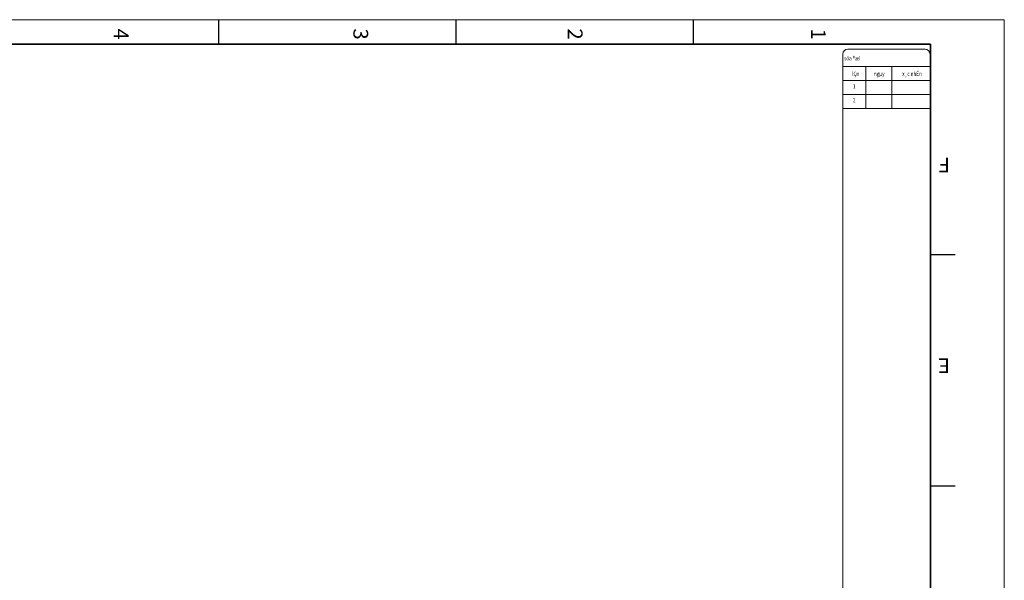
# Model space of a CAD drawing. Units: millimetres. Extents: x 77345 to 595344, y 1999629 to 2326967.
# Drawn here: x 591908 to 592643, y 2326506 to 2326925 of the extents above; entities that cross this region are included whole.
import ezdxf

# ---------------------------------------------------------------- set-up
doc = ezdxf.new("R2010")
doc.units = ezdxf.units.MM
doc.layers.get('0').update_dxf_attribs({"lineweight": 18})
doc.layers.add('(KHUNG TEN)', color=7, linetype='Continuous', lineweight=13)
doc.layers.add('1', color=1, linetype='Continuous', lineweight=35)
doc.layers.add('CRYAN', color=4, linetype='Continuous')
doc.layers.get('0').freeze()
doc.styles.add('N2', font='VnAvantH.TTF', dxfattribs={"width": 0.8, "height": 150})
doc.styles.add('S25', font='SIMPLEX.SHX', dxfattribs={"height": 2.5})

# ---------------------------------------------------------------- blocks, each defined once
blk = doc.blocks.new('KHUNG')
at = {"color": 8}
for p, q in [((-406.4, -282), (-406.4, 0)), ((0, -282), (-406.4, -282))]:
    blk.add_line(p, q, dxfattribs=at)
at = {"layer": 'CRYAN', "color": 5}
for p, q in [((-391.4, -5), (-391.4, -277)), ((-391.4, -187.2), (-396.4, -187.2)), ((-391.4, -234.23), (-396.4, -234.23)), ((-391.4, -277), (-5, -277)), ((-343.1, -282), (-343.1, -277)), ((-294.8, -282), (-294.8, -277)), ((-246.5, -282), (-246.5, -277))]:
    blk.add_line(p, q, dxfattribs=at)
at = {"layer": 'CRYAN', "color": 5, "style": 'S25'}
for s, p in [('E', (-395.33, -213.12)), ('F', (-395.33, -253.96))]:
    blk.add_text(s, height=3, dxfattribs=at).set_placement(p)
for s, p in [('1', (-367.07, -280.21)), ('2', (-317.59, -280.21)), ('3', (-273.96, -280.21)), ('4', (-225.21, -280.21))]:
    blk.add_text(s, height=3, rotation=90, dxfattribs=at).set_placement(p)

msp = doc.modelspace()

# ---------------------------------------------------------------- linework, layer by layer
at = {"layer": '(KHUNG TEN)', "extrusion": (-1.38897e-14, 8.24458e-07, 1)}
for p, q in [((592522.17, 2326318.37), (592522.17, 2326899.24)), ((592525.9, 2326902.97), (592583.47, 2326902.97)), ((592587.2, 2326899.24), (592587.2, 2326318.37)), ((592522.17, 2326889.93), (592587.2, 2326889.93)), ((592539.19, 2326858.67), (592539.19, 2326889.93)), ((592558.57, 2326858.67), (592558.57, 2326889.93)), ((592587.2, 2326879.51), (592522.17, 2326879.51)), ((592587.2, 2326869.09), (592522.17, 2326869.09)), ((592587.2, 2326858.67), (592522.17, 2326858.67))]:
    msp.add_line(p, q, dxfattribs=at)
at = {"layer": '(KHUNG TEN)'}
for centre, major_axis, start_param, end_param in [((592525.9, 2326899.24), (-2.64, 2.64), -0.785398, 0.785398), ((592583.47, 2326899.24), (2.64, 2.64), 5.497787, 7.068583)]:
    msp.add_ellipse(centre, major_axis=major_axis, ratio=1, start_param=start_param, end_param=end_param, dxfattribs=at)
at = {"layer": '1', "color": 7}
msp.add_lwpolyline([(592587.61, 2326906.58), (591169.98, 2326906.58), (591169.98, 2325908.66), (592587.61, 2325908.66)], close=True, dxfattribs=at)

# ---------------------------------------------------------------- block references
at = {"layer": '(KHUNG TEN)', "xscale": 3.668823528802022, "yscale": 3.668823529966176, "zscale": 3.668823529445693, "rotation": 180}
msp.add_blockref('KHUNG', (591151.63, 2325890.31), dxfattribs=at)

# ---------------------------------------------------------------- texts
at = {"layer": '(KHUNG TEN)', "linetype": 'Continuous', "style": 'N2', "width": 0.8}
for s, p in [('söa ®æi', (592523.14, 2326894.54)), ('lÇn', (592529.05, 2326882.97)), ('ngµy', (592545.3, 2326882.97)), ('x¸c nhËn', (592566.45, 2326882.97)), ('1', (592529.67, 2326873.58)), ('2', (592529.67, 2326863.16))]:
    msp.add_text(s, height=3.14, dxfattribs=at).set_placement(p)

doc.saveas('drawing.dxf')
